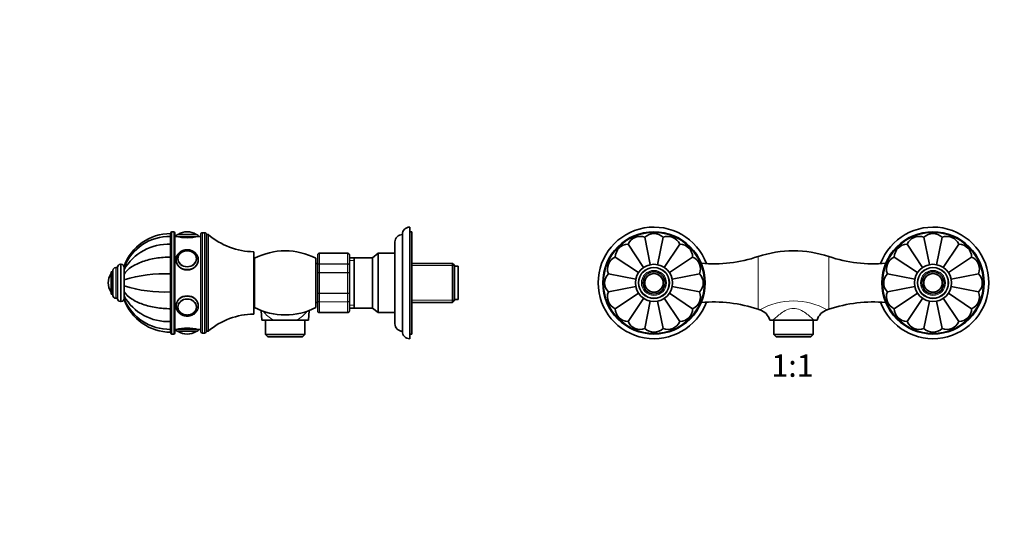
# Model space of a CAD drawing. Units: millimetres. Extents: x 0 to 835, y 0 to 1165.
# Drawn here: x 0 to 529, y 582 to 854 of the extents above; entities that cross this region are included whole.
import ezdxf
from ezdxf import colors
from ezdxf.entities.mleader import LeaderData, LeaderLine
from ezdxf.enums import TextEntityAlignment as Align
from ezdxf.math import Vec2, Vec3

# ---------------------------------------------------------------- set-up
doc = ezdxf.new("R2010")
doc.units = ezdxf.units.MM
for name, color, linetype in [('DV1_Défaut', 7, 'Continuous'), ('DV3_Défaut', 7, 'Continuous'), ('Défaut', 7, 'Continuous')]:
    doc.layers.add(name, color=color, linetype=linetype)
doc.styles.add('SEACAD_ArialB', font='arialbd.ttf')

# ---------------------------------------------------------------- blocks, each defined once
blk = doc.blocks.new('_DOT')
at = {"color": 0}
blk.add_line((0, 0), (-1, 0), dxfattribs=at)
at = {"color": 0, "const_width": 0.333}
blk.add_lwpolyline([(-0.1665, 0, 1), (0.1665, 0, 1)], format="xyb", close=True, dxfattribs=at)
blk = doc.blocks.new('SE')
at = {"layer": 'DV1_Défaut', "color": 7, "linetype": 'Continuous', "lineweight": 35}
for p, q in [((339.02, 722.46), (336.09, 737.17)), ((345.85, 737.17), (342.91, 722.44)), ((489.02, 722.46), (486.09, 737.17)), ((495.85, 737.17), (492.91, 722.44)), ((327.08, 733.44), (335.42, 720.96)), ((354.86, 733.44), (346.52, 720.96)), ((477.08, 733.44), (485.42, 720.96)), ((504.86, 733.44), (496.52, 720.96)), ((320.18, 726.54), (332.67, 718.2)), ((361.76, 726.54), (349.28, 718.21)), ((470.18, 726.54), (482.67, 718.2)), ((511.76, 726.54), (499.28, 718.21)), ((316.45, 717.53), (331.18, 714.6)), ((365.49, 717.53), (350.77, 714.6)), ((466.45, 717.53), (481.18, 714.6)), ((515.49, 717.53), (500.77, 714.6)), ((316.45, 707.78), (331.18, 710.71)), ((365.49, 707.78), (350.76, 710.71)), ((466.45, 707.78), (481.18, 710.71)), ((515.49, 707.78), (500.76, 710.71)), ((320.18, 698.76), (332.67, 707.11)), ((327.08, 691.87), (335.42, 704.34)), ((354.86, 691.87), (346.51, 704.36)), ((361.76, 698.76), (349.27, 707.11)), ((470.18, 698.76), (482.67, 707.11)), ((477.08, 691.87), (485.42, 704.34)), ((504.86, 691.87), (496.51, 704.36)), ((511.76, 698.76), (499.27, 707.11)), ((336.09, 688.13), (339.02, 702.85)), ((345.85, 688.13), (342.92, 702.86)), ((486.09, 688.13), (489.02, 702.85)), ((495.85, 688.13), (492.92, 702.86)), ((405.06, 692.65), (403.19, 692.65)), ((405.06, 692.65), (426.88, 692.65)), ((405.47, 692.65), (405.47, 684.85)), ((426.47, 684.85), (426.47, 692.65)), ((426.88, 692.65), (428.75, 692.65)), ((405.47, 684.85), (426.47, 684.85)), ((405.47, 684.85), (406.67, 683.65)), ((406.67, 683.65), (425.27, 683.65)), ((425.27, 683.65), (426.47, 684.85))]:
    blk.add_line(p, q, dxfattribs=at)
at = {"layer": 'DV1_Défaut', "color": 7, "linetype": 'Continuous', "lineweight": 18}
for p, q in [((396.95, 698.5), (396.95, 726.81)), ((434.99, 698.5), (434.99, 726.81))]:
    blk.add_line(p, q, dxfattribs=at)
at = {"layer": 'DV1_Défaut', "color": 7, "linetype": 'Continuous', "lineweight": 35}
for centre, radius in [((340.97, 712.65), 27.5), ((490.97, 712.65), 27.5), ((340.97, 712.65), 10), ((340.97, 712.65), 8.25), ((490.97, 712.65), 10), ((490.97, 712.65), 8.25), ((340.97, 712.65), 6), ((340.97, 712.65), 5), ((340.97, 712.65), 4.99), ((490.97, 712.65), 6), ((490.97, 712.65), 5), ((490.97, 712.65), 4.99)]:
    blk.add_circle(centre, radius, dxfattribs=at)
at = {"layer": 'DV1_Défaut', "color": 7, "linetype": 'Continuous', "lineweight": 18}
for centre, radius in [((340.97, 712.65), 27), ((490.97, 712.65), 27), ((340.97, 712.65), 8.5), ((490.97, 712.65), 8.5), ((340.97, 712.65), 6.75), ((340.97, 712.65), 4.84), ((490.97, 712.65), 6.75), ((490.97, 712.65), 4.84)]:
    blk.add_circle(centre, radius, dxfattribs=at)
at = {"layer": 'DV1_Défaut', "color": 7, "linetype": 'Continuous', "lineweight": 35}
for centre, radius, start, end in [((340.97, 712.65), 30, 20.1735, 339.8265), ((490.97, 712.65), 30, 0, 159.8265), ((333.51, 730.67), 7, 68.3301, 156.6699), ((340.97, 732.15), 7, 45.8301, 134.1699), ((348.43, 730.67), 7, 23.3301, 111.6699), ((483.51, 730.67), 7, 68.3301, 156.6699), ((490.97, 732.15), 7, 45.8301, 134.1699), ((498.43, 730.67), 7, 23.3301, 111.6699), ((327.18, 726.44), 7, 90.8301, 179.1699), ((354.76, 726.44), 7, 0.8301, 89.1699), ((477.18, 726.44), 7, 90.8301, 179.1699), ((504.76, 726.44), 7, 0.8301, 89.1699), ((322.95, 720.12), 7, 113.3301, 201.6699), ((358.98, 720.12), 7, 338.3301, 66.6699), ((372.94, 798.66), 75.75, 265.0258, 288.4797), ((415.97, 669.9), 60, 71.5203, 108.4797), ((459, 798.66), 75.75, 251.5203, 274.9742), ((472.95, 720.12), 7, 113.3301, 201.6699), ((508.98, 720.12), 7, 338.3301, 66.6699), ((321.47, 712.65), 7, 135.8301, 224.1699), ((360.47, 712.65), 7, 315.8301, 44.1699), ((471.47, 712.65), 7, 135.8301, 224.1699), ((510.47, 712.65), 7, 315.8301, 44.1699), ((490.97, 712.65), 30, 200.1735, 0), ((322.95, 705.19), 7, 158.3301, 246.6699), ((358.98, 705.19), 7, 293.3301, 21.6699), ((472.95, 705.19), 7, 158.3301, 246.6699), ((508.98, 705.19), 7, 293.3301, 21.6699), ((327.18, 698.87), 7, 180.8301, 269.1699), ((354.76, 698.87), 7, 270.8301, 359.1699), ((372.94, 626.65), 75.75, 71.5203, 94.9742), ((459, 626.65), 75.75, 85.0258, 108.4797), ((477.18, 698.87), 7, 180.8301, 269.1699), ((504.76, 698.87), 7, 270.8301, 359.1699), ((415.97, 755.4), 60, 251.5203, 252.4577), ((395.48, 690.59), 7.98, 15.0133, 72.4749), ((436.46, 690.59), 7.98, 107.5182, 164.9842), ((415.97, 755.4), 60, 287.5438, 288.4797), ((333.51, 694.64), 7, 203.3301, 291.6699), ((340.97, 693.15), 7, 225.8301, 314.1699), ((348.43, 694.64), 7, 248.3301, 336.6699), ((483.51, 694.64), 7, 203.3301, 291.6699), ((490.97, 693.15), 7, 225.8301, 314.1699), ((498.43, 694.64), 7, 248.3301, 336.6699)]:
    blk.add_arc(centre, radius, start, end, dxfattribs=at)
at = {"layer": 'DV1_Défaut', "color": 7, "linetype": 'Continuous', "lineweight": 18}
blk.add_arc((415.97, 666.36), 36.62, 60.3926, 119.6065, dxfattribs=at)
blk.add_open_spline([(426.88, 692.65), (425.82, 693.71), (424.36, 695.12), (421.64, 697.06), (420.65, 697.67), (418.43, 698.63), (417.21, 698.94), (414.69, 698.93), (413.47, 698.61), (411.26, 697.66), (410.29, 697.05), (408.49, 695.77), (407.69, 695.1), (406.24, 693.81), (405.59, 693.19), (405.06, 692.65)], degree=3, knots=[0, 0, 0, 0, 0.25, 0.25, 0.375, 0.375, 0.5, 0.5, 0.625, 0.625, 0.75, 0.75, 0.875, 0.875, 1, 1, 1, 1], dxfattribs=at)
blk = doc.blocks.new('SE2')
at = {"layer": 'DV3_Défaut', "color": 7, "linetype": 'Continuous', "lineweight": 35}
for p, q in [((209.73, 682.65), (209.73, 742.65)), ((81.13, 739.15), (81.13, 737.67)), ((81.13, 737.67), (81.13, 733.44)), ((81.23, 739.15), (81.23, 737.67)), ((81.33, 739.15), (81.23, 739.15)), ((81.23, 737.67), (81.23, 733.44)), ((81.33, 737.67), (81.23, 737.67)), ((81.33, 739.65), (81.33, 685.65)), ((82.83, 740.15), (81.83, 740.15)), ((83.33, 685.65), (83.33, 739.65)), ((84.03, 737.65), (83.33, 737.65)), ((95.03, 738.65), (85.03, 738.65)), ((90.03, 740.15), (90.03, 740.15)), ((97.33, 737.65), (96.03, 737.65)), ((97.33, 738.65), (97.33, 686.65)), ((99.33, 739.65), (98.33, 739.65)), ((100.33, 686.65), (100.33, 738.65)), ((101.33, 738.65), (100.33, 738.65)), ((100.33, 686.65), (100.33, 738.65)), ((101.33, 686.65), (101.33, 738.65)), ((205.73, 686.65), (205.73, 738.65)), ((210.73, 740.15), (209.73, 740.15)), ((210.73, 685.15), (210.73, 740.15)), ((81.13, 733.44), (81.13, 726.54)), ((81.23, 733.44), (81.23, 726.54)), ((81.33, 733.44), (81.23, 733.44)), ((201.73, 690.65), (201.73, 734.65)), ((81.13, 726.54), (81.13, 717.53)), ((81.23, 726.54), (81.23, 717.53)), ((81.33, 726.54), (81.23, 726.54)), ((85.04, 725.57), (85.04, 725.42)), ((95.02, 725.42), (95.02, 725.57)), ((125.83, 695.9), (125.83, 729.4)), ((126.23, 699.4), (126.23, 725.9)), ((159.23, 699.4), (159.23, 725.9)), ((160.23, 727.47), (160.23, 727.65)), ((160.23, 722.09), (160.23, 727.47)), ((176.23, 728.65), (161.23, 728.65)), ((177.23, 727.47), (177.23, 727.65)), ((177.23, 727.47), (177.23, 722.09)), ((179.73, 726.15), (177.23, 726.15)), ((179.73, 726.16), (179.73, 699.14)), ((189.74, 726.16), (179.73, 726.16)), ((192.73, 728.65), (189.74, 726.16)), ((189.74, 726.16), (189.74, 699.14)), ((192.73, 728.65), (192.73, 696.65)), ((201.73, 728.65), (192.73, 728.65)), ((52.63, 720.9), (51.63, 720.9)), ((52.63, 704.15), (52.63, 721.15)), ((54.63, 722.65), (54.13, 722.65)), ((56.13, 721.64), (56.13, 721.18)), ((56.13, 719.76), (56.13, 721.14)), ((84.03, 725.15), (84.03, 725.07)), ((126.23, 724.65), (125.83, 724.65)), ((160.23, 723.15), (159.23, 723.15)), ((160.23, 718.04), (160.23, 722.09)), ((177.23, 722.09), (177.23, 718.04)), ((232.73, 723.15), (210.73, 723.15)), ((232.73, 723.15), (232.73, 702.15)), ((233.73, 722.15), (232.73, 723.15)), ((233.73, 703.15), (233.73, 722.15)), ((235.73, 721.65), (233.73, 721.65)), ((235.73, 703.65), (235.73, 721.65)), ((49.13, 706.65), (49.13, 718.65)), ((50.13, 718.65), (49.13, 718.65)), ((50.13, 705.9), (50.13, 719.4)), ((56.13, 717.4), (56.13, 719.76)), ((56.13, 714.32), (56.13, 717.4)), ((81.13, 717.53), (81.13, 707.78)), ((81.23, 714.65), (81.13, 714.65)), ((81.23, 717.53), (81.23, 707.78)), ((81.33, 717.53), (81.23, 717.53)), ((160.23, 707.27), (160.23, 718.04)), ((177.23, 718.04), (177.23, 707.27)), ((47.63, 712.65), (47.63, 712.65)), ((56.13, 714.29), (56.13, 714.37)), ((56.13, 710.99), (56.13, 714.32)), ((56.13, 710.94), (56.13, 711.02)), ((56.13, 707.91), (56.13, 710.99)), ((81.13, 710.65), (81.23, 710.65)), ((49.13, 706.65), (50.13, 706.65)), ((51.63, 704.4), (52.63, 704.4)), ((56.13, 705.55), (56.13, 707.91)), ((56.13, 704.17), (56.13, 705.55)), ((56.13, 704.13), (56.13, 703.67)), ((81.13, 707.78), (81.13, 698.76)), ((81.23, 707.78), (81.23, 698.76)), ((81.33, 707.78), (81.23, 707.78)), ((160.23, 703.22), (160.23, 707.27)), ((177.23, 707.27), (177.23, 703.22)), ((54.13, 702.65), (54.63, 702.65)), ((81.13, 698.76), (81.13, 691.87)), ((81.23, 698.76), (81.23, 691.87)), ((81.33, 698.76), (81.23, 698.76)), ((84.03, 700.25), (84.03, 700.15)), ((85.04, 699.89), (85.04, 699.74)), ((95.02, 699.74), (95.02, 699.89)), ((125.83, 700.65), (126.23, 700.65)), ((159.23, 702.15), (160.23, 702.15)), ((160.23, 697.84), (160.23, 703.22)), ((177.23, 703.22), (177.23, 697.84)), ((177.23, 699.15), (179.73, 699.15)), ((179.73, 699.14), (189.74, 699.14)), ((189.74, 699.14), (192.73, 696.65)), ((210.73, 702.15), (232.73, 702.15)), ((232.73, 702.15), (233.73, 703.15)), ((233.73, 703.65), (235.73, 703.65)), ((129.86, 697.78), (130.13, 692.65)), ((155.33, 692.65), (155.6, 697.78)), ((160.23, 697.84), (160.23, 697.65)), ((161.23, 696.65), (176.23, 696.65)), ((177.23, 697.84), (177.23, 697.65)), ((192.73, 696.65), (201.73, 696.65)), ((81.13, 691.87), (81.13, 687.64)), ((81.23, 691.87), (81.23, 687.64)), ((81.33, 691.87), (81.23, 691.87)), ((130.13, 692.65), (136.42, 692.65)), ((132.23, 692.65), (132.23, 684.85)), ((149.03, 692.65), (136.42, 692.65)), ((155.33, 692.65), (149.03, 692.65)), ((153.23, 684.85), (153.23, 692.65)), ((81.13, 687.64), (81.13, 686.15)), ((81.23, 687.64), (81.23, 686.15)), ((81.23, 687.64), (81.33, 687.64)), ((81.23, 686.15), (81.33, 686.15)), ((81.83, 685.15), (82.83, 685.15)), ((83.33, 687.65), (84.03, 687.65)), ((95.03, 686.65), (85.03, 686.65)), ((90.03, 685.15), (90.03, 685.15)), ((96.03, 687.65), (97.33, 687.65)), ((98.33, 685.65), (99.33, 685.65)), ((100.33, 686.65), (101.33, 686.65)), ((153.23, 684.85), (132.23, 684.85)), ((132.23, 684.85), (133.43, 683.65)), ((152.03, 683.65), (133.43, 683.65)), ((152.03, 683.65), (153.23, 684.85)), ((209.73, 685.15), (210.73, 685.15))]:
    blk.add_line(p, q, dxfattribs=at)
at = {"layer": 'DV3_Défaut', "color": 7, "linetype": 'Continuous', "lineweight": 18}
for p, q in [((81.83, 685.15), (81.83, 740.15)), ((82.83, 740.15), (82.83, 685.15)), ((96.03, 737.65), (84.03, 737.65)), ((94.87, 738.75), (85.18, 738.75)), ((98.33, 685.65), (98.33, 739.65)), ((99.33, 739.65), (99.33, 685.65)), ((161.23, 728.44), (161.23, 728.65)), ((161.23, 728.44), (176.23, 728.44)), ((161.23, 728.38), (161.23, 728.44)), ((161.23, 728.38), (161.23, 722.91)), ((176.23, 728.38), (161.23, 728.38)), ((176.23, 728.44), (176.23, 728.65)), ((176.23, 728.38), (176.23, 728.44)), ((176.23, 722.91), (176.23, 728.38)), ((51.63, 704.4), (51.63, 720.9)), ((54.13, 702.65), (54.13, 722.65)), ((54.63, 702.65), (54.63, 722.65)), ((161.23, 722.91), (176.23, 722.91)), ((161.23, 722.79), (161.23, 722.91)), ((161.23, 722.79), (161.23, 718.31)), ((176.23, 722.79), (161.23, 722.79)), ((176.23, 722.79), (176.23, 722.91)), ((176.23, 718.31), (176.23, 722.79)), ((177.23, 724.71), (179.73, 724.71)), ((233.73, 721.97), (210.73, 721.97)), ((49.03, 707.81), (49.03, 717.5)), ((161.23, 718.31), (176.23, 718.31)), ((161.23, 718.31), (161.23, 718.13)), ((161.23, 718.13), (161.23, 707.18)), ((176.23, 718.13), (161.23, 718.13)), ((176.23, 718.31), (176.23, 718.13)), ((176.23, 707.18), (176.23, 718.13)), ((81.13, 714.22), (81.23, 714.22)), ((81.13, 711.08), (81.23, 711.08)), ((161.23, 707.18), (176.23, 707.18)), ((161.23, 707), (161.23, 707.18)), ((161.23, 707), (161.23, 702.52)), ((176.23, 707), (161.23, 707)), ((176.23, 707), (176.23, 707.18)), ((176.23, 702.52), (176.23, 707)), ((161.23, 702.52), (176.23, 702.52)), ((161.23, 702.4), (161.23, 702.52)), ((161.23, 702.4), (161.23, 696.92)), ((176.23, 702.4), (161.23, 702.4)), ((176.23, 702.4), (176.23, 702.52)), ((176.23, 696.92), (176.23, 702.4)), ((177.23, 700.6), (179.73, 700.6)), ((233.73, 703.34), (210.73, 703.34)), ((161.23, 696.92), (176.23, 696.92)), ((161.23, 696.86), (161.23, 696.92)), ((161.23, 696.86), (161.23, 696.65)), ((176.23, 696.86), (161.23, 696.86)), ((176.23, 696.86), (176.23, 696.92)), ((176.23, 696.86), (176.23, 696.65)), ((96.03, 687.65), (84.03, 687.65)), ((94.87, 686.56), (85.18, 686.56))]:
    blk.add_line(p, q, dxfattribs=at)
at = {"layer": 'DV3_Défaut', "color": 7, "linetype": 'Continuous', "lineweight": 35}
for centre, radius, start, end in [((209.73, 738.65), 4, 90, 180), ((81.13, 712.55), 26.6, 90, 160.0424), ((80.73, 711.12), 26.56, 89.1302, 157.8328), ((81.83, 739.65), 0.5, 90, 180), ((82.83, 739.65), 0.5, 0, 90), ((85.03, 737.65), 1, 90, 180), ((90.03, 761.95), 25.02, 256.1271, 283.8729), ((85.36, 738.48), 0.32, 122.3218, 147.0287), ((90.03, 731.09), 9.06, 90, 122.3218), ((90.03, 731.09), 9.06, 57.6782, 90), ((94.7, 738.48), 0.32, 32.9713, 57.6782), ((95.03, 737.65), 1, 0, 90), ((98.33, 738.65), 1, 90, 180), ((99.33, 738.65), 1, 0, 90), ((126.37, 767.9), 38.5, 229.4327, 269.1991), ((205.73, 734.65), 4, 90.0175, 180), ((79.74, 706.31), 27.17, 87.061, 150.3301), ((142.73, 693.87), 36.03, 62.746, 117.254), ((161.23, 727.65), 1, 90, 180), ((176.23, 727.65), 1, 0, 90), ((51.63, 719.4), 1.5, 90, 180), ((54.13, 721.15), 1.5, 90, 180), ((54.63, 721.15), 1.5, 0, 90), ((56.69, 712.65), 9.06, 147.6782, 180), ((49.3, 717.33), 0.32, 122.9713, 147.6782), ((77.84, 644.17), 73.43, 87.4364, 107.201), ((56.69, 712.65), 9.06, 180, 212.3218), ((77.84, 781.13), 73.43, 252.799, 272.5636), ((49.3, 707.98), 0.32, 212.3218, 237.0287), ((51.63, 705.9), 1.5, 180, 270), ((54.13, 704.15), 1.5, 180, 270), ((54.63, 704.15), 1.5, 270, 0), ((79.74, 719), 27.17, 209.6699, 272.939), ((80.72, 714.2), 26.56, 202.1847, 270.8746), ((81.13, 712.75), 26.6, 199.9601, 270), ((142.73, 731.44), 36.03, 242.746, 297.254), ((126.37, 657.41), 38.5, 90.8009, 130.5673), ((161.23, 697.65), 1, 180, 270), ((176.23, 697.65), 1, 270, 0), ((90.03, 663.36), 25.02, 76.1271, 103.8729), ((205.73, 690.65), 4, 180, 269.9825), ((81.83, 685.65), 0.5, 180, 270), ((82.83, 685.65), 0.5, 270, 0), ((85.03, 687.65), 1, 180, 270), ((85.36, 686.83), 0.32, 212.9713, 237.6782), ((90.03, 694.21), 9.06, 237.6782, 270), ((90.03, 694.21), 9.06, 270, 302.3218), ((94.7, 686.83), 0.32, 302.3218, 327.0287), ((95.03, 687.65), 1, 270, 0), ((98.33, 686.65), 1, 180, 270), ((99.33, 686.65), 1, 270, 0), ((209.73, 686.65), 4, 180, 270)]:
    blk.add_arc(centre, radius, start, end, dxfattribs=at)
at = {"layer": 'DV3_Défaut', "color": 7, "linetype": 'Continuous', "lineweight": 18}
for centre, radius, start, end in [((161.21, 727.46), 0.986, 89.1951, 179.2051), ((161.19, 727.42), 0.959, 87.4794, 177.2537), ((176.24, 727.46), 0.986, 0.7949, 90.8049), ((176.27, 727.42), 0.959, 2.7463, 92.5206), ((145.92, 709.3), 19.17, 218.3051, 240.3086), ((139.27, 709.58), 19.54, 299.9622, 321.5401), ((161.21, 697.85), 0.986, 180.7949, 270.8049), ((161.19, 697.88), 0.959, 182.7463, 272.5206), ((176.24, 697.85), 0.986, 269.1951, 359.2051), ((176.27, 697.88), 0.959, 267.4794, 357.2537)]:
    blk.add_arc(centre, radius, start, end, dxfattribs=at)
at = {"layer": 'DV3_Défaut', "color": 7, "linetype": 'Continuous', "lineweight": 35}
for centre in [(90.03, 725.65), (90.03, 699.65)]:
    blk.add_ellipse(centre, major_axis=(-5, 0), ratio=0.866025, dxfattribs=at)
for centre, major_axis, start_param, end_param in [((90.03, 725.57), (-4.99, 0), 6.027028, 6.283185), ((90.03, 725.57), (-4.99, 0), 0, 0.063072), ((90.03, 725.15), (-6, 0), 3.141593, 3.147347), ((90.03, 699.74), (-4.99, 0), 6.220114, 6.283185), ((90.03, 699.74), (-4.99, 0), 0, 0.254555), ((90.03, 700.15), (-6, 0), 3.141593, 3.147347)]:
    blk.add_ellipse(centre, major_axis=major_axis, ratio=0.866025, start_param=start_param, end_param=end_param, dxfattribs=at)
at = {"layer": 'DV3_Défaut', "color": 7, "linetype": 'Continuous', "lineweight": 18}
for centre in [(90.03, 725.7), (90.03, 699.61)]:
    blk.add_ellipse(centre, major_axis=(4.84, 0), ratio=0.866025, dxfattribs=at)
for centre, major_axis, start_param, end_param in [((90.03, 725.57), (-4.99, 0), 3.078521, 3.141593), ((90.03, 725.15), (-6, 0), 0, 3.141593), ((90.03, 700.15), (-6, 0), 3.147347, 6.283185), ((90.03, 699.74), (-4.99, 0), 3.141593, 3.204664)]:
    blk.add_ellipse(centre, major_axis=major_axis, ratio=0.866025, start_param=start_param, end_param=end_param, dxfattribs=at)
at = {"layer": 'DV3_Défaut', "color": 7, "linetype": 'Continuous', "lineweight": 35}
for points, knots in [([(96.02, 725.19), (96.02, 725.31), (96.02, 725.55), (95.96, 725.97), (95.87, 726.41), (95.73, 726.85), (95.54, 727.27), (95.32, 727.68), (95.06, 728.07), (94.77, 728.44), (94.43, 728.78), (94.07, 729.1), (93.68, 729.39), (93.26, 729.65), (92.82, 729.88), (92.35, 730.08), (91.87, 730.23), (91.38, 730.35), (90.87, 730.44), (90.36, 730.48), (89.85, 730.49), (89.34, 730.45), (88.83, 730.38), (88.33, 730.27), (87.84, 730.13), (87.37, 729.94), (86.92, 729.72), (86.49, 729.47), (86.09, 729.18), (85.71, 728.87), (85.37, 728.53), (85.06, 728.16), (84.79, 727.77), (84.56, 727.36), (84.37, 726.94), (84.21, 726.5), (84.11, 726.06), (84.04, 725.6), (84.03, 725.32), (84.03, 725.15)], [0, 0, 0, 0, 0.019568, 0.046324, 0.073082, 0.099863, 0.126687, 0.153569, 0.180521, 0.20755, 0.234657, 0.261839, 0.289092, 0.316408, 0.343778, 0.371193, 0.398645, 0.426127, 0.453634, 0.481159, 0.508699, 0.53625, 0.56381, 0.591372, 0.618934, 0.646491, 0.674034, 0.701556, 0.729046, 0.756494, 0.783888, 0.811216, 0.838467, 0.865635, 0.892716, 0.919711, 0.946627, 0.973475, 1, 1, 1, 1]), ([(81.13, 726.54), (78.45, 726.54), (75.84, 726.34), (72.01, 725.73), (70.74, 725.48), (68.33, 724.87), (67.17, 724.52), (63.84, 723.33), (61.8, 722.34), (58.45, 720.07), (57.08, 718.77), (56.13, 717.4)], [0, 0, 0, 0, 0.25, 0.25, 0.375, 0.375, 0.5, 0.5, 0.75, 0.75, 1, 1, 1, 1]), ([(95.02, 725.57), (95.02, 725.65), (95.02, 725.84), (94.98, 726.2), (94.89, 726.6), (94.76, 726.99), (94.59, 727.37), (94.38, 727.73), (94.13, 728.07), (93.84, 728.4), (93.52, 728.69), (93.18, 728.96), (92.8, 729.21), (92.4, 729.42), (91.98, 729.59), (91.54, 729.73), (91.09, 729.84), (90.63, 729.91), (90.17, 729.94), (89.7, 729.93), (89.24, 729.88), (88.78, 729.8), (88.33, 729.68), (87.9, 729.52), (87.49, 729.33), (87.1, 729.11), (86.73, 728.85), (86.39, 728.57), (86.09, 728.26), (85.82, 727.93), (85.58, 727.57), (85.39, 727.2), (85.26, 726.9), (85.22, 726.73), (85.21, 726.68)], [0, 0, 0, 0, 0.017639, 0.049753, 0.081875, 0.114012, 0.146177, 0.178379, 0.210625, 0.242917, 0.275254, 0.307631, 0.340044, 0.372486, 0.404952, 0.437437, 0.469937, 0.502449, 0.534969, 0.567495, 0.600027, 0.632561, 0.665097, 0.69763, 0.730159, 0.762678, 0.795181, 0.827663, 0.860117, 0.892533, 0.924907, 0.957232, 0.989507, 1, 1, 1, 1]), ([(84.03, 725.15), (84.03, 723.79), (84.68, 722.35), (86.89, 720.25), (88.44, 719.59), (91.61, 719.59), (93.17, 720.25), (95.37, 722.34), (96.03, 723.78), (96.03, 725.15)], [0, 0, 0, 0, 0.249872, 0.249872, 0.499915, 0.499915, 0.749957, 0.749957, 1, 1, 1, 1]), ([(81.13, 698.76), (78.45, 698.76), (75.84, 698.97), (72.01, 699.57), (70.74, 699.83), (68.33, 700.44), (67.17, 700.78), (63.84, 701.97), (61.8, 702.97), (58.45, 705.23), (57.08, 706.53), (56.13, 707.91)], [0, 0, 0, 0, 0.25, 0.25, 0.375, 0.375, 0.5, 0.5, 0.75, 0.75, 1, 1, 1, 1]), ([(96.03, 700.15), (96.03, 701.53), (95.37, 702.96), (93.17, 705.06), (91.6, 705.71), (88.46, 705.72), (86.9, 705.07), (84.67, 702.95), (84.03, 701.52), (84.03, 700.1), (84.03, 700.05), (84.03, 699.99)], [0, 0, 0, 0, 0.247516, 0.247516, 0.495031, 0.495031, 0.742547, 0.742547, 0.990063, 0.990063, 1, 1, 1, 1]), ([(84.03, 700.15), (84.03, 700.06), (84.03, 699.83), (84.08, 699.43), (84.17, 698.99), (84.3, 698.55), (84.47, 698.12), (84.69, 697.71), (84.94, 697.32), (85.23, 696.94), (85.55, 696.59), (85.91, 696.27), (86.29, 695.97), (86.71, 695.7), (87.15, 695.47), (87.61, 695.27), (88.08, 695.1), (88.57, 694.98), (89.08, 694.88), (89.59, 694.83), (90.1, 694.82), (90.61, 694.84), (91.12, 694.91), (91.62, 695.01), (92.11, 695.15), (92.59, 695.32), (93.04, 695.54), (93.48, 695.78), (93.89, 696.06), (94.27, 696.37), (94.62, 696.71), (94.93, 697.07), (95.21, 697.45), (95.45, 697.86), (95.65, 698.28), (95.81, 698.71), (95.93, 699.16), (96, 699.61), (96.03, 699.96), (96.03, 700.14), (96.02, 700.19)], [0, 0, 0, 0, 0.015774, 0.042428, 0.069085, 0.095759, 0.122473, 0.149242, 0.176079, 0.202991, 0.22998, 0.257046, 0.284184, 0.311385, 0.338643, 0.365947, 0.39329, 0.420664, 0.448064, 0.475483, 0.502918, 0.530365, 0.55782, 0.58528, 0.61274, 0.640195, 0.667639, 0.695064, 0.72246, 0.749816, 0.77712, 0.80436, 0.831527, 0.858612, 0.88561, 0.912522, 0.939354, 0.966115, 0.992823, 1, 1, 1, 1]), ([(85.2, 698.63), (85.21, 698.61), (85.24, 698.47), (85.36, 698.18), (85.54, 697.81), (85.77, 697.46), (86.03, 697.12), (86.32, 696.8), (86.65, 696.52), (87.01, 696.25), (87.39, 696.02), (87.8, 695.83), (88.23, 695.66), (88.67, 695.53), (89.13, 695.44), (89.59, 695.38), (90.05, 695.37), (90.52, 695.39), (90.98, 695.45), (91.44, 695.54), (91.88, 695.68), (92.3, 695.85), (92.71, 696.05), (93.09, 696.28), (93.45, 696.55), (93.77, 696.84), (94.07, 697.16), (94.33, 697.5), (94.55, 697.86), (94.73, 698.24), (94.87, 698.63), (94.96, 699.03), (95.01, 699.41), (95.02, 699.63), (95.02, 699.74)], [0, 0, 0, 0, 0.004542, 0.03667, 0.068829, 0.101029, 0.133274, 0.165564, 0.197897, 0.23027, 0.262675, 0.295109, 0.327564, 0.360037, 0.392523, 0.42502, 0.457525, 0.490035, 0.52255, 0.555067, 0.587584, 0.620098, 0.652606, 0.685102, 0.717581, 0.750036, 0.782459, 0.814844, 0.847183, 0.879472, 0.911711, 0.943903, 0.976053, 1, 1, 1, 1])]:
    blk.add_open_spline(points, degree=3, knots=knots, dxfattribs=at)
for points in [[(96.03, 725.15), (96.03, 725.17), (96.03, 725.19), (96.03, 725.2)], [(96.03, 700.12), (96.03, 700.13), (96.03, 700.14), (96.03, 700.15)]]:
    blk.add_open_spline(points, degree=3, dxfattribs=at)
at = {"layer": 'DV3_Défaut', "color": 7, "linetype": 'Continuous', "lineweight": 18}
for points in [[(160.23, 722.09), (160.23, 722.19), (160.25, 722.3), (160.35, 722.5), (160.43, 722.59), (160.61, 722.74), (160.72, 722.8), (160.97, 722.88), (161.1, 722.91), (161.23, 722.91)], [(161.23, 722.79), (161.1, 722.79), (160.97, 722.77), (160.72, 722.7), (160.61, 722.65), (160.43, 722.52), (160.35, 722.44), (160.25, 722.27), (160.23, 722.18), (160.23, 722.09)], [(176.23, 722.91), (176.36, 722.91), (176.49, 722.88), (176.73, 722.8), (176.84, 722.74), (177.03, 722.59), (177.1, 722.5), (177.2, 722.3), (177.23, 722.19), (177.23, 722.09)], [(177.23, 722.09), (177.23, 722.18), (177.2, 722.27), (177.1, 722.44), (177.03, 722.52), (176.84, 722.65), (176.73, 722.7), (176.49, 722.77), (176.36, 722.79), (176.23, 722.79)], [(160.23, 718.04), (160.23, 718.07), (160.25, 718.11), (160.35, 718.18), (160.43, 718.2), (160.61, 718.25), (160.72, 718.27), (160.97, 718.3), (161.1, 718.31), (161.23, 718.31)], [(161.23, 718.13), (161.1, 718.13), (160.97, 718.13), (160.72, 718.12), (160.61, 718.11), (160.43, 718.1), (160.35, 718.09), (160.25, 718.06), (160.23, 718.05), (160.23, 718.04)], [(176.23, 718.31), (176.36, 718.31), (176.49, 718.3), (176.73, 718.27), (176.84, 718.25), (177.03, 718.2), (177.1, 718.18), (177.2, 718.11), (177.23, 718.07), (177.23, 718.04)], [(177.23, 718.04), (177.23, 718.05), (177.2, 718.06), (177.1, 718.09), (177.03, 718.1), (176.84, 718.11), (176.73, 718.12), (176.49, 718.13), (176.36, 718.13), (176.23, 718.13)], [(161.23, 707), (161.1, 707), (160.97, 707.01), (160.72, 707.03), (160.61, 707.05), (160.43, 707.1), (160.35, 707.13), (160.25, 707.2), (160.23, 707.23), (160.23, 707.27)], [(160.23, 707.27), (160.23, 707.26), (160.25, 707.24), (160.35, 707.22), (160.43, 707.21), (160.61, 707.19), (160.72, 707.19), (160.97, 707.18), (161.1, 707.18), (161.23, 707.18)], [(177.23, 707.27), (177.23, 707.23), (177.2, 707.2), (177.1, 707.13), (177.03, 707.1), (176.84, 707.05), (176.73, 707.03), (176.49, 707.01), (176.36, 707), (176.23, 707)], [(176.23, 707.18), (176.36, 707.18), (176.49, 707.18), (176.73, 707.19), (176.84, 707.19), (177.03, 707.21), (177.1, 707.22), (177.2, 707.24), (177.23, 707.26), (177.23, 707.27)], [(161.23, 702.4), (161.1, 702.4), (160.97, 702.42), (160.72, 702.51), (160.61, 702.57), (160.43, 702.72), (160.35, 702.81), (160.25, 703.01), (160.23, 703.12), (160.23, 703.22)], [(160.23, 703.22), (160.23, 703.13), (160.25, 703.04), (160.35, 702.87), (160.43, 702.79), (160.61, 702.66), (160.72, 702.61), (160.97, 702.54), (161.1, 702.52), (161.23, 702.52)], [(177.23, 703.22), (177.23, 703.12), (177.2, 703.01), (177.1, 702.81), (177.03, 702.72), (176.84, 702.57), (176.73, 702.51), (176.49, 702.42), (176.36, 702.4), (176.23, 702.4)], [(176.23, 702.52), (176.36, 702.52), (176.49, 702.54), (176.73, 702.61), (176.84, 702.66), (177.03, 702.79), (177.1, 702.87), (177.2, 703.04), (177.23, 703.13), (177.23, 703.22)]]:
    blk.add_open_spline(points, degree=3, knots=[0, 0, 0, 0, 0.25, 0.25, 0.5, 0.5, 0.75, 0.75, 1, 1, 1, 1], dxfattribs=at)

msp = doc.modelspace()

# ---------------------------------------------------------------- block references
at = {"layer": 'Défaut'}
for name in ['SE2', 'SE']:
    msp.add_blockref(name, (0, 0), dxfattribs=at)

# ---------------------------------------------------------------- texts
at = {"layer": 'Défaut', "color": 7, "linetype": 'Continuous', "lineweight": 35, "style": 'SEACAD_ArialB'}
msp.add_text('1:1', height=12, dxfattribs=at).set_placement((404.1, 674.15), align=Align.TOP_LEFT)

# ---------------------------------------------------------------- leaders
at = {"layer": 'Défaut', "color": 7, "linetype": 'Continuous', "lineweight": 18}
ml = msp.add_multileader_mtext('Standard', dxfattribs=at)
ml.set_content('{\\pxsm0.9;\\fSolid Edge ISO|b1||i0||c0|p34;\\W1.;25/07/2017\\P}', color=256)
ml.set_leader_properties()
ml.set_arrow_properties(name='DOT')
ml.build(insert=Vec2(0, 0))
ml.multileader.update_dxf_attribs({"leader_type": 0, "dogleg_length": 0, "arrow_head_size": 12})
ctx = ml.context
ctx.base_point, ctx.char_height, ctx.arrow_head_size, ctx.landing_gap_size = Vec3(747.02, 1157.46), 12, 12, 4.2
notes = []
notes.append((ctx, [(0, (0, 0, 0), (0, 0), (1, 0), 1, [])]))
ctx.mtext.insert = Vec3(749.02, 1163.58)
ml = msp.add_multileader_mtext('Standard', dxfattribs=at)
ml.set_content('{\\pxsm0.9;\\fArial|b1||i0||c0|p34;\\W1.;64\\P}', color=256)
ml.set_leader_properties()
ml.set_arrow_properties(name='DOT')
ml.build(insert=Vec2(0, 0))
ml.multileader.update_dxf_attribs({"leader_type": 0, "dogleg_length": 0, "arrow_head_size": 12})
ctx = ml.context
ctx.base_point, ctx.char_height, ctx.arrow_head_size, ctx.landing_gap_size = Vec3(27.89, 1157.29), 12, 12, 4.2
notes.append((ctx, [(0, (0, 0, 0), (0, 0), (1, 0), 1, [])]))
ctx.mtext.insert = Vec3(29.89, 1163.39)
for ctx, leaders in notes:
    for number, flags, end, landing, length, lines in leaders:
        leader = LeaderData()
        leader.index, (leader.has_last_leader_line, leader.has_dogleg_vector, leader.attachment_direction) = number, flags
        leader.last_leader_point, leader.dogleg_vector, leader.dogleg_length = Vec3(end), Vec3(landing), length
        for number, points, colour, breaks in lines:
            line = LeaderLine()
            line.index, line.vertices, line.color, line.breaks = number, Vec3.list(points), colors.encode_raw_color(colour), breaks
            leader.lines.append(line)
        ctx.leaders.append(leader)

doc.saveas('drawing.dxf')
